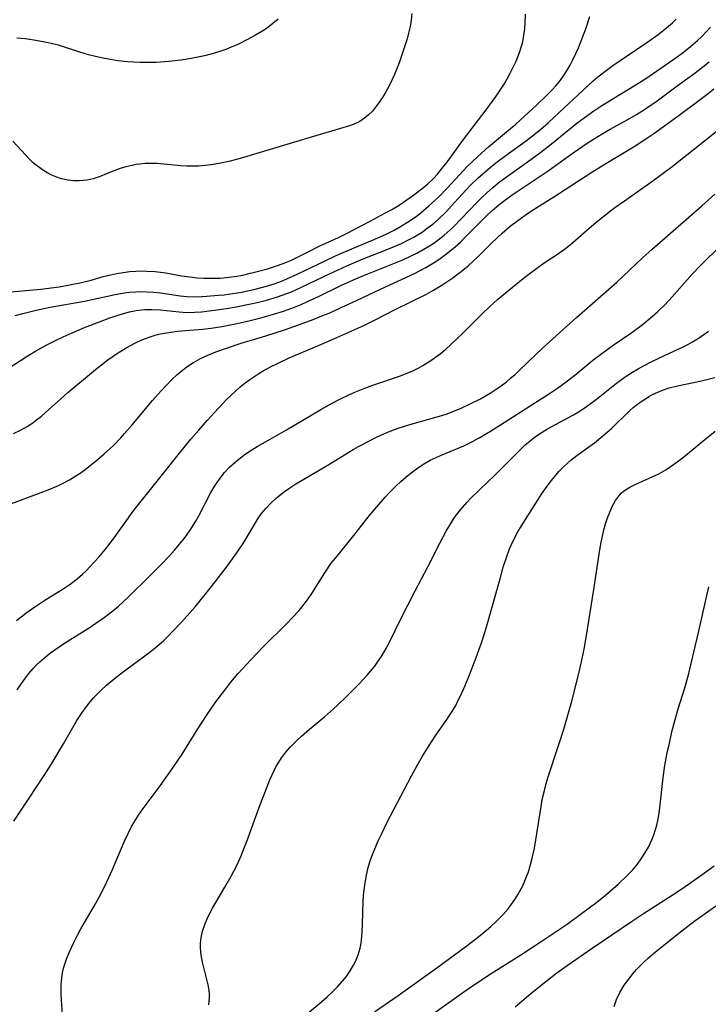
# Model space of a CAD drawing. Units: inches. Extents: x 2059256 to 2064734, y 237930 to 243328.
# Drawn here: x 2059577 to 2059658, y 239635 to 239751 of the extents above; entities that cross this region are included whole.
import ezdxf

# ---------------------------------------------------------------- set-up
doc = ezdxf.new("R2010")
doc.units = ezdxf.units.IN
doc.header["$MEASUREMENT"] = 0
doc.layers.add('c_36_T12S_R18E', color=251, linetype='Continuous')

msp = doc.modelspace()

# ---------------------------------------------------------------- linework, layer by layer
at = {"layer": 'c_36_T12S_R18E'}
for points in [[(2059574.79, 239718.98, 984), (2059577.45, 239719.2, 984), (2059579.21, 239719.38, 984), (2059581.38, 239719.67, 984), (2059582.61, 239719.87, 984), (2059584, 239720.15, 984), (2059585.15, 239720.45, 984), (2059586.57, 239720.86, 984), (2059587.5, 239721.09, 984), (2059588.21, 239721.24, 984), (2059588.93, 239721.36, 984), (2059589.73, 239721.46, 984), (2059590.44, 239721.51, 984), (2059591.1, 239721.53, 984), (2059591.75, 239721.51, 984), (2059592.72, 239721.45, 984), (2059593.99, 239721.29, 984), (2059595.84, 239720.97, 984), (2059596.87, 239720.82, 984), (2059597.65, 239720.73, 984), (2059598.43, 239720.68, 984), (2059599.63, 239720.66, 984), (2059600.39, 239720.68, 984), (2059601.15, 239720.75, 984), (2059602.36, 239720.91, 984), (2059603.09, 239721.05, 984), (2059603.64, 239721.17, 984), (2059604.8, 239721.46, 984), (2059605.99, 239721.79, 984), (2059607.2, 239722.17, 984), (2059607.73, 239722.36, 984), (2059608.26, 239722.56, 984), (2059608.84, 239722.81, 984), (2059609.79, 239723.27, 984), (2059610.72, 239723.76, 984), (2059612.13, 239724.46, 984), (2059614.39, 239725.49, 984), (2059615.52, 239726.03, 984), (2059616.18, 239726.37, 984), (2059618.13, 239727.43, 984), (2059619.89, 239728.35, 984), (2059620.8, 239728.85, 984), (2059621.57, 239729.32, 984), (2059622.08, 239729.65, 984), (2059623.32, 239730.52, 984), (2059624.28, 239731.26, 984), (2059624.96, 239731.84, 984), (2059625.61, 239732.46, 984), (2059626.09, 239732.97, 984), (2059626.67, 239733.67, 984), (2059627.23, 239734.4, 984), (2059629.05, 239736.91, 984), (2059631.85, 239740.57, 984), (2059633.03, 239742.2, 984), (2059633.58, 239743.01, 984), (2059633.97, 239743.61, 984), (2059634.33, 239744.22, 984), (2059634.7, 239744.89, 984), (2059635.06, 239745.61, 984), (2059635.4, 239746.34, 984), (2059635.61, 239746.84, 984), (2059635.8, 239747.33, 984), (2059636.04, 239748.11, 984), (2059636.17, 239748.62, 984), (2059636.27, 239749.13, 984), (2059636.36, 239749.65, 984), (2059636.42, 239750.18, 984), (2059636.47, 239750.76, 984), (2059636.5, 239751.88, 984)], [(2059623.05, 239751.95, 984), (2059622.97, 239751.18, 984), (2059622.86, 239750.42, 984), (2059622.69, 239749.65, 984), (2059622.51, 239748.95, 984), (2059622.1, 239747.65, 984), (2059621.55, 239746.12, 984), (2059621, 239744.73, 984), (2059620.76, 239744.16, 984), (2059620.4, 239743.41, 984), (2059620.01, 239742.7, 984), (2059619.61, 239742.02, 984), (2059619.14, 239741.34, 984), (2059618.78, 239740.87, 984), (2059618.4, 239740.43, 984), (2059617.96, 239739.98, 984), (2059617.49, 239739.57, 984), (2059616.9, 239739.18, 984), (2059616.31, 239738.9, 984), (2059615.68, 239738.68, 984), (2059611.46, 239737.4, 984), (2059606.3, 239735.89, 984), (2059602.77, 239734.83, 984), (2059601.61, 239734.51, 984), (2059600.48, 239734.25, 984), (2059599.36, 239734.06, 984), (2059598.64, 239733.98, 984), (2059597.86, 239733.92, 984), (2059597.15, 239733.91, 984), (2059596.44, 239733.92, 984), (2059595.77, 239733.96, 984), (2059593.35, 239734.2, 984), (2059592.95, 239734.22, 984), (2059592.26, 239734.24, 984), (2059591.58, 239734.22, 984), (2059590.9, 239734.16, 984), (2059590.49, 239734.11, 984), (2059589.95, 239734, 984), (2059589.26, 239733.84, 984), (2059588.58, 239733.63, 984), (2059587.64, 239733.28, 984), (2059586.69, 239732.88, 984), (2059586.11, 239732.64, 984), (2059585.4, 239732.42, 984), (2059584.67, 239732.26, 984), (2059584.24, 239732.21, 984), (2059583.74, 239732.17, 984), (2059583.08, 239732.19, 984), (2059582.43, 239732.26, 984), (2059581.66, 239732.43, 984), (2059580.99, 239732.65, 984), (2059580.24, 239732.98, 984), (2059579.52, 239733.39, 984), (2059578.8, 239733.9, 984), (2059578.36, 239734.27, 984), (2059577.93, 239734.68, 984), (2059577.38, 239735.25, 984), (2059575.89, 239736.86, 984)], [(2059574.78, 239709.64, 988), (2059577.46, 239711.38, 988), (2059578.51, 239712.01, 988), (2059579.84, 239712.75, 988), (2059580.86, 239713.27, 988), (2059581.83, 239713.74, 988), (2059583.27, 239714.37, 988), (2059584.38, 239714.83, 988), (2059586.14, 239715.51, 988), (2059587.37, 239715.97, 988), (2059588.23, 239716.27, 988), (2059588.97, 239716.51, 988), (2059589.71, 239716.7, 988), (2059590.48, 239716.86, 988), (2059591.52, 239716.96, 988), (2059592.33, 239716.98, 988), (2059593.33, 239716.94, 988), (2059595.55, 239716.69, 988), (2059596.45, 239716.63, 988), (2059597.41, 239716.64, 988), (2059598.21, 239716.7, 988), (2059599.72, 239716.88, 988), (2059601.39, 239717.14, 988), (2059602.3, 239717.29, 988), (2059604.04, 239717.64, 988), (2059604.78, 239717.81, 988), (2059605.87, 239718.09, 988), (2059607.18, 239718.47, 988), (2059608.3, 239718.86, 988), (2059608.84, 239719.07, 988), (2059609.37, 239719.3, 988), (2059610.2, 239719.68, 988), (2059613.32, 239721.19, 988), (2059615.39, 239722.13, 988), (2059617.32, 239722.95, 988), (2059620.41, 239724.17, 988), (2059621.84, 239724.79, 988), (2059622.6, 239725.16, 988), (2059623.29, 239725.53, 988), (2059623.82, 239725.84, 988), (2059624.29, 239726.13, 988), (2059624.74, 239726.45, 988), (2059625.55, 239727.06, 988), (2059626.22, 239727.65, 988), (2059627.08, 239728.49, 988), (2059628.13, 239729.6, 988), (2059629.96, 239731.62, 988), (2059630.86, 239732.5, 988), (2059631.5, 239733.06, 988), (2059632.55, 239733.94, 988), (2059633.14, 239734.41, 988), (2059634.06, 239735.09, 988), (2059636.64, 239736.95, 988), (2059637.69, 239737.76, 988), (2059638.33, 239738.28, 988), (2059639.18, 239739.03, 988), (2059639.9, 239739.69, 988), (2059643.86, 239743.42, 988), (2059644.5, 239743.99, 988), (2059645.07, 239744.48, 988), (2059646.19, 239745.35, 988), (2059646.83, 239745.81, 988), (2059650.97, 239748.61, 988), (2059652.19, 239749.48, 988), (2059653.18, 239750.26, 988), (2059653.87, 239750.87, 988), (2059654.31, 239751.3, 988)], [(2059576.17, 239716.27, 986), (2059577.08, 239716.52, 986), (2059578.66, 239716.9, 986), (2059580.3, 239717.24, 986), (2059584.36, 239717.96, 986), (2059587.98, 239718.74, 986), (2059589.1, 239718.94, 986), (2059589.65, 239719.01, 986), (2059590.44, 239719.08, 986), (2059591, 239719.1, 986), (2059591.77, 239719.08, 986), (2059592.54, 239719.03, 986), (2059593.35, 239718.95, 986), (2059595.69, 239718.6, 986), (2059596.48, 239718.52, 986), (2059597.4, 239718.49, 986), (2059598.24, 239718.51, 986), (2059598.85, 239718.54, 986), (2059600.18, 239718.65, 986), (2059600.9, 239718.72, 986), (2059602.4, 239718.93, 986), (2059602.95, 239719.03, 986), (2059604.03, 239719.25, 986), (2059604.56, 239719.38, 986), (2059605.88, 239719.74, 986), (2059606.78, 239720.02, 986), (2059607.67, 239720.33, 986), (2059608.3, 239720.59, 986), (2059609.52, 239721.13, 986), (2059612.74, 239722.7, 986), (2059614.11, 239723.34, 986), (2059616.23, 239724.26, 986), (2059618.41, 239725.17, 986), (2059619.94, 239725.84, 986), (2059620.98, 239726.36, 986), (2059621.71, 239726.77, 986), (2059622.85, 239727.48, 986), (2059623.72, 239728.1, 986), (2059624.16, 239728.44, 986), (2059625.08, 239729.21, 986), (2059625.74, 239729.81, 986), (2059626.28, 239730.32, 986), (2059627.24, 239731.3, 986), (2059628.7, 239732.9, 986), (2059629.61, 239733.86, 986), (2059630.86, 239735.07, 986), (2059632.13, 239736.21, 986), (2059634.75, 239738.35, 986), (2059635.37, 239738.89, 986), (2059637.82, 239741.13, 986), (2059639.03, 239742.29, 986), (2059639.64, 239742.93, 986), (2059640.09, 239743.42, 986), (2059640.52, 239743.93, 986), (2059640.92, 239744.46, 986), (2059641.44, 239745.26, 986), (2059641.79, 239745.86, 986), (2059642.11, 239746.48, 986), (2059642.46, 239747.21, 986), (2059642.76, 239747.9, 986), (2059643.1, 239748.74, 986), (2059643.63, 239750.16, 986), (2059644.09, 239751.62, 986)], [(2059607.25, 239751.27, 986), (2059606.64, 239750.76, 986), (2059606, 239750.28, 986), (2059605.63, 239750.03, 986), (2059605.32, 239749.83, 986), (2059604.58, 239749.39, 986), (2059603.65, 239748.89, 986), (2059602.56, 239748.35, 986), (2059601.72, 239747.97, 986), (2059601.06, 239747.7, 986), (2059600.38, 239747.46, 986), (2059599.46, 239747.18, 986), (2059598.54, 239746.95, 986), (2059597.76, 239746.78, 986), (2059596.97, 239746.63, 986), (2059595.78, 239746.45, 986), (2059594.34, 239746.28, 986), (2059592.89, 239746.18, 986), (2059592.36, 239746.16, 986), (2059590.94, 239746.17, 986), (2059589.46, 239746.26, 986), (2059588.33, 239746.38, 986), (2059587.46, 239746.5, 986), (2059586.78, 239746.62, 986), (2059585.81, 239746.82, 986), (2059584.86, 239747.06, 986), (2059583.8, 239747.38, 986), (2059581.78, 239748.05, 986), (2059581.28, 239748.2, 986), (2059580.6, 239748.38, 986), (2059579.91, 239748.53, 986), (2059578.4, 239748.81, 986), (2059577.37, 239748.96, 986), (2059576.36, 239749.06, 986)], [(2059575.99, 239702.3, 990), (2059576.8, 239702.71, 990), (2059577.58, 239703.15, 990), (2059578.13, 239703.51, 990), (2059578.71, 239703.92, 990), (2059579.27, 239704.37, 990), (2059579.76, 239704.79, 990), (2059581.57, 239706.43, 990), (2059582.41, 239707.16, 990), (2059585.69, 239709.87, 990), (2059586.4, 239710.45, 990), (2059587.13, 239711.01, 990), (2059588.15, 239711.73, 990), (2059589.17, 239712.36, 990), (2059589.81, 239712.72, 990), (2059590.47, 239713.06, 990), (2059591.08, 239713.35, 990), (2059591.59, 239713.56, 990), (2059592.12, 239713.76, 990), (2059592.61, 239713.92, 990), (2059593.12, 239714.05, 990), (2059593.81, 239714.19, 990), (2059594.56, 239714.31, 990), (2059595.31, 239714.4, 990), (2059598.31, 239714.66, 990), (2059599.36, 239714.78, 990), (2059600.62, 239714.98, 990), (2059602.41, 239715.33, 990), (2059603.94, 239715.67, 990), (2059605.38, 239716.03, 990), (2059606.31, 239716.29, 990), (2059607.89, 239716.79, 990), (2059609.2, 239717.26, 990), (2059609.98, 239717.57, 990), (2059610.75, 239717.9, 990), (2059612.05, 239718.51, 990), (2059614.66, 239719.8, 990), (2059616.16, 239720.47, 990), (2059617.48, 239721.02, 990), (2059620.43, 239722.2, 990), (2059622.01, 239722.86, 990), (2059622.9, 239723.26, 990), (2059623.67, 239723.65, 990), (2059624.42, 239724.05, 990), (2059625.15, 239724.49, 990), (2059625.67, 239724.83, 990), (2059626.19, 239725.19, 990), (2059626.87, 239725.74, 990), (2059627.54, 239726.33, 990), (2059627.98, 239726.74, 990), (2059628.91, 239727.68, 990), (2059630.8, 239729.66, 990), (2059631.35, 239730.21, 990), (2059631.98, 239730.81, 990), (2059632.63, 239731.38, 990), (2059633.41, 239732.01, 990), (2059634.64, 239732.93, 990), (2059637.14, 239734.72, 990), (2059638.31, 239735.58, 990), (2059639.78, 239736.72, 990), (2059642.59, 239738.99, 990), (2059643.86, 239739.95, 990), (2059644.59, 239740.47, 990), (2059645.41, 239741.02, 990), (2059646.74, 239741.83, 990), (2059649.67, 239743.59, 990), (2059650.5, 239744.12, 990), (2059651.48, 239744.78, 990), (2059654.03, 239746.55, 990), (2059655.03, 239747.27, 990), (2059655.76, 239747.85, 990), (2059656.3, 239748.29, 990), (2059656.82, 239748.76, 990), (2059657.33, 239749.24, 990), (2059657.86, 239749.78, 990), (2059658.36, 239750.33, 990)], [(2059575.41, 239693.93, 992), (2059579.23, 239695.33, 992), (2059580.08, 239695.65, 992), (2059581.28, 239696.16, 992), (2059581.76, 239696.4, 992), (2059582.58, 239696.83, 992), (2059583.36, 239697.31, 992), (2059583.84, 239697.63, 992), (2059584.3, 239697.96, 992), (2059585.06, 239698.54, 992), (2059585.84, 239699.17, 992), (2059586.68, 239699.9, 992), (2059587.78, 239700.91, 992), (2059588.67, 239701.82, 992), (2059589.11, 239702.31, 992), (2059590.02, 239703.36, 992), (2059592.4, 239706.2, 992), (2059593.41, 239707.33, 992), (2059594.14, 239708.11, 992), (2059594.71, 239708.69, 992), (2059595.29, 239709.24, 992), (2059595.95, 239709.81, 992), (2059596.64, 239710.33, 992), (2059597.25, 239710.72, 992), (2059598.08, 239711.17, 992), (2059598.94, 239711.57, 992), (2059599.91, 239711.96, 992), (2059601.15, 239712.42, 992), (2059602.91, 239713, 992), (2059605.81, 239713.87, 992), (2059608, 239714.59, 992), (2059610.24, 239715.37, 992), (2059611.39, 239715.8, 992), (2059612.43, 239716.21, 992), (2059613.28, 239716.56, 992), (2059614.72, 239717.2, 992), (2059616.53, 239718.04, 992), (2059619.43, 239719.43, 992), (2059623.38, 239721.24, 992), (2059624.05, 239721.58, 992), (2059624.72, 239721.94, 992), (2059625.71, 239722.53, 992), (2059626.25, 239722.88, 992), (2059626.89, 239723.34, 992), (2059627.56, 239723.85, 992), (2059628.2, 239724.39, 992), (2059628.8, 239724.95, 992), (2059629.39, 239725.52, 992), (2059631.87, 239728.02, 992), (2059632.57, 239728.69, 992), (2059633.35, 239729.35, 992), (2059633.88, 239729.75, 992), (2059634.94, 239730.51, 992), (2059637.54, 239732.24, 992), (2059639.07, 239733.29, 992), (2059642.15, 239735.5, 992), (2059643.9, 239736.7, 992), (2059644.54, 239737.11, 992), (2059645.58, 239737.75, 992), (2059646.53, 239738.3, 992), (2059648.59, 239739.43, 992), (2059649.62, 239740.02, 992), (2059650.26, 239740.4, 992), (2059650.85, 239740.79, 992), (2059652.06, 239741.64, 992), (2059654.27, 239743.28, 992), (2059656.4, 239744.82, 992), (2059657.07, 239745.33, 992), (2059658.22, 239746.26, 992)], [(2059576.32, 239680.22, 994), (2059576.88, 239680.67, 994), (2059577.45, 239681.1, 994), (2059578.51, 239681.85, 994), (2059579.81, 239682.69, 994), (2059581.72, 239683.87, 994), (2059582.66, 239684.5, 994), (2059583.49, 239685.14, 994), (2059584.14, 239685.7, 994), (2059584.59, 239686.13, 994), (2059585.02, 239686.58, 994), (2059586.01, 239687.67, 994), (2059586.85, 239688.66, 994), (2059587.28, 239689.19, 994), (2059588.09, 239690.26, 994), (2059589.56, 239692.36, 994), (2059590.01, 239692.98, 994), (2059590.6, 239693.75, 994), (2059593.29, 239697.07, 994), (2059595.59, 239700.01, 994), (2059596.94, 239701.64, 994), (2059597.87, 239702.73, 994), (2059598.86, 239703.86, 994), (2059599.75, 239704.82, 994), (2059601.2, 239706.36, 994), (2059602.17, 239707.3, 994), (2059602.73, 239707.81, 994), (2059603.35, 239708.3, 994), (2059603.91, 239708.7, 994), (2059604.99, 239709.41, 994), (2059605.5, 239709.71, 994), (2059606.34, 239710.19, 994), (2059607.17, 239710.61, 994), (2059608.57, 239711.25, 994), (2059612.02, 239712.7, 994), (2059613.5, 239713.34, 994), (2059617.38, 239715.1, 994), (2059618.83, 239715.8, 994), (2059621.09, 239716.96, 994), (2059624.81, 239718.8, 994), (2059625.64, 239719.25, 994), (2059626.74, 239719.91, 994), (2059627.9, 239720.7, 994), (2059628.48, 239721.14, 994), (2059628.91, 239721.47, 994), (2059629.71, 239722.15, 994), (2059630.89, 239723.22, 994), (2059632.5, 239724.8, 994), (2059633.75, 239725.98, 994), (2059634.71, 239726.81, 994), (2059635.61, 239727.51, 994), (2059636.46, 239728.11, 994), (2059637.23, 239728.62, 994), (2059640.16, 239730.47, 994), (2059644.48, 239733.29, 994), (2059646.19, 239734.35, 994), (2059649.35, 239736.24, 994), (2059650.74, 239737.13, 994), (2059651.68, 239737.78, 994), (2059654.65, 239739.94, 994), (2059656.98, 239741.68, 994), (2059658.08, 239742.52, 994), (2059658.75, 239743.07, 994)], [(2059576.41, 239672.02, 996), (2059576.84, 239672.67, 996), (2059577.3, 239673.31, 996), (2059577.79, 239673.95, 996), (2059578.32, 239674.56, 996), (2059578.71, 239674.97, 996), (2059579.08, 239675.33, 996), (2059579.64, 239675.82, 996), (2059580.22, 239676.3, 996), (2059580.85, 239676.76, 996), (2059582.02, 239677.55, 996), (2059585.05, 239679.45, 996), (2059585.73, 239679.89, 996), (2059586.71, 239680.58, 996), (2059587.72, 239681.35, 996), (2059588.4, 239681.92, 996), (2059589.55, 239682.98, 996), (2059592.1, 239685.48, 996), (2059593.39, 239686.78, 996), (2059594.41, 239687.86, 996), (2059595.02, 239688.54, 996), (2059595.61, 239689.23, 996), (2059596.18, 239689.95, 996), (2059596.52, 239690.39, 996), (2059596.87, 239690.9, 996), (2059597.52, 239691.94, 996), (2059597.89, 239692.59, 996), (2059599.27, 239695.27, 996), (2059599.7, 239696.02, 996), (2059600.12, 239696.65, 996), (2059600.51, 239697.19, 996), (2059600.93, 239697.7, 996), (2059601.51, 239698.33, 996), (2059602.14, 239698.91, 996), (2059602.41, 239699.14, 996), (2059603.37, 239699.87, 996), (2059604.14, 239700.39, 996), (2059604.77, 239700.78, 996), (2059606.05, 239701.51, 996), (2059608.26, 239702.74, 996), (2059612.32, 239705.15, 996), (2059613.64, 239705.89, 996), (2059614.47, 239706.33, 996), (2059615.61, 239706.88, 996), (2059616.33, 239707.2, 996), (2059617.51, 239707.68, 996), (2059618.45, 239708.03, 996), (2059621.74, 239709.15, 996), (2059622.81, 239709.57, 996), (2059623.27, 239709.77, 996), (2059623.82, 239710.05, 996), (2059624.37, 239710.34, 996), (2059625.2, 239710.85, 996), (2059626.24, 239711.6, 996), (2059626.99, 239712.21, 996), (2059627.72, 239712.86, 996), (2059629.08, 239714.16, 996), (2059631.33, 239716.42, 996), (2059632.26, 239717.3, 996), (2059633.21, 239718.14, 996), (2059634.96, 239719.6, 996), (2059636.44, 239720.79, 996), (2059637.84, 239721.87, 996), (2059638.84, 239722.57, 996), (2059640.29, 239723.53, 996), (2059641.12, 239724.1, 996), (2059641.79, 239724.63, 996), (2059644.03, 239726.57, 996), (2059645.06, 239727.44, 996), (2059646.36, 239728.48, 996), (2059647.08, 239729.03, 996), (2059648.2, 239729.83, 996), (2059651.56, 239732.19, 996), (2059652.63, 239732.97, 996), (2059653.84, 239733.89, 996), (2059657.67, 239736.91, 996), (2059659.82, 239738.63, 996)], [(2059576.03, 239656.52, 998), (2059576.9, 239657.79, 998), (2059579.62, 239661.92, 998), (2059580.43, 239663.21, 998), (2059581.88, 239665.63, 998), (2059583.47, 239668.39, 998), (2059583.85, 239669, 998), (2059584.18, 239669.48, 998), (2059584.65, 239670.11, 998), (2059585.06, 239670.62, 998), (2059585.49, 239671.11, 998), (2059586.33, 239671.97, 998), (2059586.99, 239672.57, 998), (2059587.5, 239673.01, 998), (2059588.64, 239673.92, 998), (2059589.42, 239674.52, 998), (2059592.09, 239676.49, 998), (2059593.19, 239677.37, 998), (2059593.74, 239677.86, 998), (2059594.26, 239678.36, 998), (2059594.75, 239678.86, 998), (2059595.83, 239680.02, 998), (2059597.44, 239681.85, 998), (2059598.63, 239683.28, 998), (2059599.82, 239684.79, 998), (2059601.14, 239686.53, 998), (2059602.25, 239688.04, 998), (2059603.12, 239689.32, 998), (2059603.72, 239690.3, 998), (2059604.58, 239691.76, 998), (2059604.87, 239692.22, 998), (2059605.3, 239692.86, 998), (2059605.84, 239693.51, 998), (2059606.39, 239694.09, 998), (2059606.97, 239694.63, 998), (2059607.48, 239695.05, 998), (2059608, 239695.45, 998), (2059608.63, 239695.89, 998), (2059609.37, 239696.37, 998), (2059613.05, 239698.55, 998), (2059616.13, 239700.41, 998), (2059616.78, 239700.79, 998), (2059618.05, 239701.47, 998), (2059618.58, 239701.74, 998), (2059619.57, 239702.21, 998), (2059620.5, 239702.61, 998), (2059621.45, 239702.96, 998), (2059622.82, 239703.4, 998), (2059626.35, 239704.37, 998), (2059627.13, 239704.62, 998), (2059628.03, 239704.95, 998), (2059628.91, 239705.31, 998), (2059629.9, 239705.77, 998), (2059631.18, 239706.43, 998), (2059632.31, 239707.09, 998), (2059633.02, 239707.54, 998), (2059633.64, 239707.97, 998), (2059634.24, 239708.42, 998), (2059634.75, 239708.84, 998), (2059635.23, 239709.25, 998), (2059635.77, 239709.76, 998), (2059637.82, 239711.74, 998), (2059638.95, 239712.78, 998), (2059642.55, 239716.01, 998), (2059647.3, 239720.19, 998), (2059650.35, 239723.08, 998), (2059651.49, 239724.12, 998), (2059657.35, 239729.21, 998), (2059658.87, 239730.59, 998)], [(2059581.77, 239633.7, 1000), (2059581.64, 239635.34, 1000), (2059581.6, 239636.15, 1000), (2059581.62, 239637.2, 1000), (2059581.69, 239638, 1000), (2059581.82, 239638.78, 1000), (2059581.9, 239639.13, 1000), (2059582.24, 239640.21, 1000), (2059582.59, 239641.08, 1000), (2059583.06, 239642.1, 1000), (2059583.55, 239643.05, 1000), (2059583.95, 239643.77, 1000), (2059585.52, 239646.47, 1000), (2059586.1, 239647.53, 1000), (2059586.49, 239648.28, 1000), (2059587, 239649.32, 1000), (2059587.67, 239650.81, 1000), (2059589.06, 239654.08, 1000), (2059589.53, 239655.06, 1000), (2059589.9, 239655.8, 1000), (2059590.31, 239656.52, 1000), (2059590.75, 239657.23, 1000), (2059591.29, 239657.99, 1000), (2059593.32, 239660.69, 1000), (2059594.75, 239662.68, 1000), (2059595.91, 239664.42, 1000), (2059597.75, 239667.42, 1000), (2059598.86, 239669.12, 1000), (2059599.91, 239670.62, 1000), (2059601.06, 239672.14, 1000), (2059601.68, 239672.92, 1000), (2059602.51, 239673.91, 1000), (2059604.06, 239675.62, 1000), (2059605.48, 239677.09, 1000), (2059608.3, 239679.86, 1000), (2059608.97, 239680.56, 1000), (2059609.75, 239681.42, 1000), (2059610.34, 239682.16, 1000), (2059610.8, 239682.78, 1000), (2059611.23, 239683.42, 1000), (2059612.79, 239685.87, 1000), (2059613.55, 239686.98, 1000), (2059614.03, 239687.6, 1000), (2059616.2, 239690.28, 1000), (2059618.02, 239692.58, 1000), (2059618.93, 239693.67, 1000), (2059619.91, 239694.78, 1000), (2059620.44, 239695.33, 1000), (2059621.19, 239696.09, 1000), (2059621.77, 239696.64, 1000), (2059622.36, 239697.16, 1000), (2059622.98, 239697.67, 1000), (2059623.61, 239698.15, 1000), (2059624, 239698.42, 1000), (2059624.57, 239698.78, 1000), (2059625.25, 239699.15, 1000), (2059625.95, 239699.49, 1000), (2059626.46, 239699.72, 1000), (2059628.73, 239700.66, 1000), (2059629.23, 239700.88, 1000), (2059630.3, 239701.41, 1000), (2059631.02, 239701.81, 1000), (2059632.38, 239702.61, 1000), (2059633.97, 239703.6, 1000), (2059639.45, 239707.12, 1000), (2059640.27, 239707.67, 1000), (2059641.32, 239708.42, 1000), (2059642.34, 239709.22, 1000), (2059644.48, 239710.98, 1000), (2059645.51, 239711.78, 1000), (2059646.85, 239712.75, 1000), (2059649.06, 239714.27, 1000), (2059650.28, 239715.17, 1000), (2059651.46, 239716.14, 1000), (2059652.1, 239716.71, 1000), (2059653, 239717.57, 1000), (2059653.86, 239718.48, 1000), (2059656.22, 239721.14, 1000), (2059657.29, 239722.28, 1000), (2059658.07, 239723.06, 1000), (2059659.5, 239724.41, 1000)], [(2059599.08, 239634.79, 1002), (2059599.15, 239635.66, 1002), (2059599.15, 239636.07, 1002), (2059599.11, 239636.53, 1002), (2059599, 239637.16, 1002), (2059598.85, 239637.8, 1002), (2059598.48, 239639.21, 1002), (2059598.33, 239639.83, 1002), (2059598.21, 239640.46, 1002), (2059598.14, 239641.03, 1002), (2059598.1, 239641.56, 1002), (2059598.1, 239642.1, 1002), (2059598.17, 239642.73, 1002), (2059598.33, 239643.5, 1002), (2059598.59, 239644.31, 1002), (2059598.86, 239644.97, 1002), (2059599.15, 239645.56, 1002), (2059599.52, 239646.24, 1002), (2059600.98, 239648.69, 1002), (2059601.72, 239650.01, 1002), (2059602.36, 239651.27, 1002), (2059602.88, 239652.42, 1002), (2059603.22, 239653.23, 1002), (2059603.61, 239654.22, 1002), (2059605.11, 239658.37, 1002), (2059605.79, 239660.18, 1002), (2059606.27, 239661.4, 1002), (2059606.78, 239662.5, 1002), (2059607, 239662.93, 1002), (2059607.33, 239663.48, 1002), (2059607.68, 239664.01, 1002), (2059608.17, 239664.66, 1002), (2059608.71, 239665.27, 1002), (2059609.46, 239666.03, 1002), (2059610.01, 239666.53, 1002), (2059610.98, 239667.37, 1002), (2059612.73, 239668.83, 1002), (2059613.82, 239669.77, 1002), (2059614.29, 239670.2, 1002), (2059615.36, 239671.22, 1002), (2059616.84, 239672.72, 1002), (2059617.79, 239673.76, 1002), (2059618.23, 239674.28, 1002), (2059618.68, 239674.83, 1002), (2059619.1, 239675.4, 1002), (2059619.47, 239675.96, 1002), (2059619.92, 239676.72, 1002), (2059620.34, 239677.51, 1002), (2059621.85, 239680.59, 1002), (2059622.58, 239682.03, 1002), (2059623.46, 239683.74, 1002), (2059624.96, 239686.56, 1002), (2059626.37, 239689.34, 1002), (2059627.14, 239690.78, 1002), (2059627.78, 239691.88, 1002), (2059628.13, 239692.41, 1002), (2059628.5, 239692.92, 1002), (2059629.04, 239693.59, 1002), (2059629.55, 239694.16, 1002), (2059630.01, 239694.64, 1002), (2059631.07, 239695.67, 1002), (2059632.87, 239697.38, 1002), (2059635.46, 239700.01, 1002), (2059636.52, 239701, 1002), (2059637.02, 239701.42, 1002), (2059637.53, 239701.83, 1002), (2059638.17, 239702.29, 1002), (2059639.09, 239702.86, 1002), (2059642.16, 239704.53, 1002), (2059642.95, 239705, 1002), (2059643.72, 239705.51, 1002), (2059644.15, 239705.81, 1002), (2059644.9, 239706.38, 1002), (2059647.27, 239708.27, 1002), (2059648.29, 239709, 1002), (2059649.14, 239709.55, 1002), (2059649.83, 239709.96, 1002), (2059650.54, 239710.35, 1002), (2059651.43, 239710.82, 1002), (2059652.95, 239711.55, 1002), (2059655.14, 239712.57, 1002), (2059655.7, 239712.85, 1002), (2059656.25, 239713.15, 1002), (2059657.04, 239713.64, 1002), (2059657.6, 239714.02, 1002), (2059658.14, 239714.42, 1002)], [(2059610.05, 239633.22, 1004), (2059612.41, 239635.19, 1004), (2059613.05, 239635.75, 1004), (2059613.67, 239636.32, 1004), (2059614.32, 239636.98, 1004), (2059614.84, 239637.56, 1004), (2059615.33, 239638.16, 1004), (2059615.79, 239638.8, 1004), (2059616.19, 239639.47, 1004), (2059616.42, 239639.92, 1004), (2059616.72, 239640.69, 1004), (2059616.94, 239641.48, 1004), (2059617.07, 239642.07, 1004), (2059617.17, 239642.88, 1004), (2059617.2, 239643.36, 1004), (2059617.26, 239645.56, 1004), (2059617.33, 239647.12, 1004), (2059617.41, 239648.1, 1004), (2059617.54, 239649.21, 1004), (2059617.7, 239650.11, 1004), (2059617.91, 239651.03, 1004), (2059618.12, 239651.7, 1004), (2059618.35, 239652.37, 1004), (2059618.61, 239653.03, 1004), (2059619.1, 239654.16, 1004), (2059619.51, 239655.05, 1004), (2059620.12, 239656.3, 1004), (2059623.02, 239661.86, 1004), (2059623.68, 239663.09, 1004), (2059624.31, 239664.17, 1004), (2059625.1, 239665.46, 1004), (2059625.92, 239666.68, 1004), (2059627.13, 239668.4, 1004), (2059627.76, 239669.35, 1004), (2059628.25, 239670.19, 1004), (2059628.56, 239670.79, 1004), (2059628.86, 239671.39, 1004), (2059629.37, 239672.55, 1004), (2059629.89, 239673.81, 1004), (2059630.69, 239675.86, 1004), (2059631.31, 239677.58, 1004), (2059631.7, 239678.8, 1004), (2059631.93, 239679.57, 1004), (2059633.53, 239685.31, 1004), (2059633.88, 239686.51, 1004), (2059634.25, 239687.67, 1004), (2059634.63, 239688.7, 1004), (2059634.84, 239689.19, 1004), (2059635.2, 239689.96, 1004), (2059635.61, 239690.71, 1004), (2059636.03, 239691.41, 1004), (2059638.02, 239694.52, 1004), (2059638.41, 239695.13, 1004), (2059639.06, 239696.09, 1004), (2059639.58, 239696.78, 1004), (2059640.12, 239697.45, 1004), (2059640.44, 239697.81, 1004), (2059640.94, 239698.33, 1004), (2059641.46, 239698.83, 1004), (2059641.88, 239699.18, 1004), (2059642.58, 239699.73, 1004), (2059644.66, 239701.23, 1004), (2059645.66, 239702.03, 1004), (2059646.66, 239702.92, 1004), (2059648.74, 239704.95, 1004), (2059649.23, 239705.38, 1004), (2059649.73, 239705.79, 1004), (2059650.19, 239706.12, 1004), (2059650.67, 239706.43, 1004), (2059651.09, 239706.68, 1004), (2059651.52, 239706.91, 1004), (2059652.16, 239707.21, 1004), (2059652.81, 239707.47, 1004), (2059653.47, 239707.7, 1004), (2059654.47, 239707.97, 1004), (2059657.3, 239708.56, 1004), (2059658.09, 239708.74, 1004), (2059658.87, 239708.95, 1004)], [(2059618.67, 239633.96, 1006), (2059621.44, 239635.89, 1006), (2059626.01, 239639.18, 1006), (2059629.46, 239641.7, 1006), (2059630.79, 239642.72, 1006), (2059631.9, 239643.64, 1006), (2059632.41, 239644.07, 1006), (2059632.99, 239644.59, 1006), (2059633.41, 239645, 1006), (2059633.82, 239645.42, 1006), (2059634.44, 239646.15, 1006), (2059634.86, 239646.69, 1006), (2059635.26, 239647.26, 1006), (2059635.64, 239647.87, 1006), (2059635.88, 239648.3, 1006), (2059636.18, 239648.87, 1006), (2059636.44, 239649.45, 1006), (2059636.6, 239649.84, 1006), (2059636.85, 239650.53, 1006), (2059637.07, 239651.22, 1006), (2059637.31, 239652.15, 1006), (2059637.55, 239653.33, 1006), (2059638.34, 239658.23, 1006), (2059638.49, 239659.07, 1006), (2059638.73, 239660.13, 1006), (2059638.95, 239660.95, 1006), (2059639.15, 239661.61, 1006), (2059640.5, 239665.69, 1006), (2059641.02, 239667.36, 1006), (2059641.97, 239670.7, 1006), (2059642.53, 239672.85, 1006), (2059642.92, 239674.48, 1006), (2059643.2, 239675.71, 1006), (2059643.43, 239676.83, 1006), (2059643.69, 239678.2, 1006), (2059644.6, 239683.9, 1006), (2059645.2, 239688.06, 1006), (2059645.4, 239689.27, 1006), (2059645.59, 239690.18, 1006), (2059645.77, 239690.92, 1006), (2059645.97, 239691.63, 1006), (2059646.2, 239692.35, 1006), (2059646.46, 239693.01, 1006), (2059646.76, 239693.69, 1006), (2059647.16, 239694.41, 1006), (2059647.62, 239695.04, 1006), (2059647.86, 239695.3, 1006), (2059648.22, 239695.6, 1006), (2059648.82, 239695.98, 1006), (2059649.47, 239696.31, 1006), (2059651.54, 239697.23, 1006), (2059652.25, 239697.57, 1006), (2059653.08, 239698.04, 1006), (2059654.01, 239698.64, 1006), (2059655.03, 239699.4, 1006), (2059655.66, 239699.91, 1006), (2059657.69, 239701.62, 1006), (2059658.93, 239702.59, 1006)], [(2059625.25, 239633.5, 1008), (2059629.21, 239636.34, 1008), (2059630.49, 239637.21, 1008), (2059632.45, 239638.51, 1008), (2059635.95, 239640.71, 1008), (2059638.13, 239642.14, 1008), (2059641.41, 239644.35, 1008), (2059643.14, 239645.59, 1008), (2059644.92, 239646.94, 1008), (2059645.95, 239647.76, 1008), (2059646.56, 239648.26, 1008), (2059647.44, 239649.04, 1008), (2059648.51, 239650.07, 1008), (2059649.14, 239650.73, 1008), (2059649.73, 239651.42, 1008), (2059650.19, 239652.04, 1008), (2059650.63, 239652.73, 1008), (2059651.03, 239653.45, 1008), (2059651.43, 239654.3, 1008), (2059651.66, 239654.9, 1008), (2059651.87, 239655.52, 1008), (2059652.01, 239656.04, 1008), (2059652.15, 239656.6, 1008), (2059652.26, 239657.18, 1008), (2059652.4, 239658.06, 1008), (2059652.79, 239661.68, 1008), (2059652.99, 239663.08, 1008), (2059653.27, 239664.6, 1008), (2059653.47, 239665.54, 1008), (2059653.82, 239667.05, 1008), (2059654.19, 239668.5, 1008), (2059654.57, 239669.79, 1008), (2059655.34, 239672.25, 1008), (2059655.76, 239673.81, 1008), (2059656.96, 239678.81, 1008), (2059658.17, 239684.18, 1008)], [(2059635.3, 239634.56, 1010), (2059637.14, 239636.14, 1010), (2059638.36, 239637.13, 1010), (2059640.21, 239638.56, 1010), (2059641.42, 239639.45, 1010), (2059644.38, 239641.49, 1010), (2059649.05, 239644.65, 1010), (2059650.45, 239645.58, 1010), (2059653.84, 239647.76, 1010), (2059655.09, 239648.59, 1010), (2059657.4, 239650.19, 1010), (2059658.79, 239651.21, 1010)], [(2059646.99, 239634.61, 1012), (2059647.27, 239635.42, 1012), (2059647.66, 239636.26, 1012), (2059648.18, 239637.13, 1012), (2059648.7, 239637.85, 1012), (2059649.16, 239638.43, 1012), (2059649.64, 239638.99, 1012), (2059650.45, 239639.8, 1012), (2059651.04, 239640.34, 1012), (2059651.65, 239640.87, 1012), (2059653.43, 239642.33, 1012), (2059654.99, 239643.55, 1012), (2059656.41, 239644.64, 1012), (2059657.73, 239645.59, 1012), (2059659.81, 239647.04, 1012)]]:
    msp.add_polyline3d(points, dxfattribs=at)

doc.saveas('drawing.dxf')
